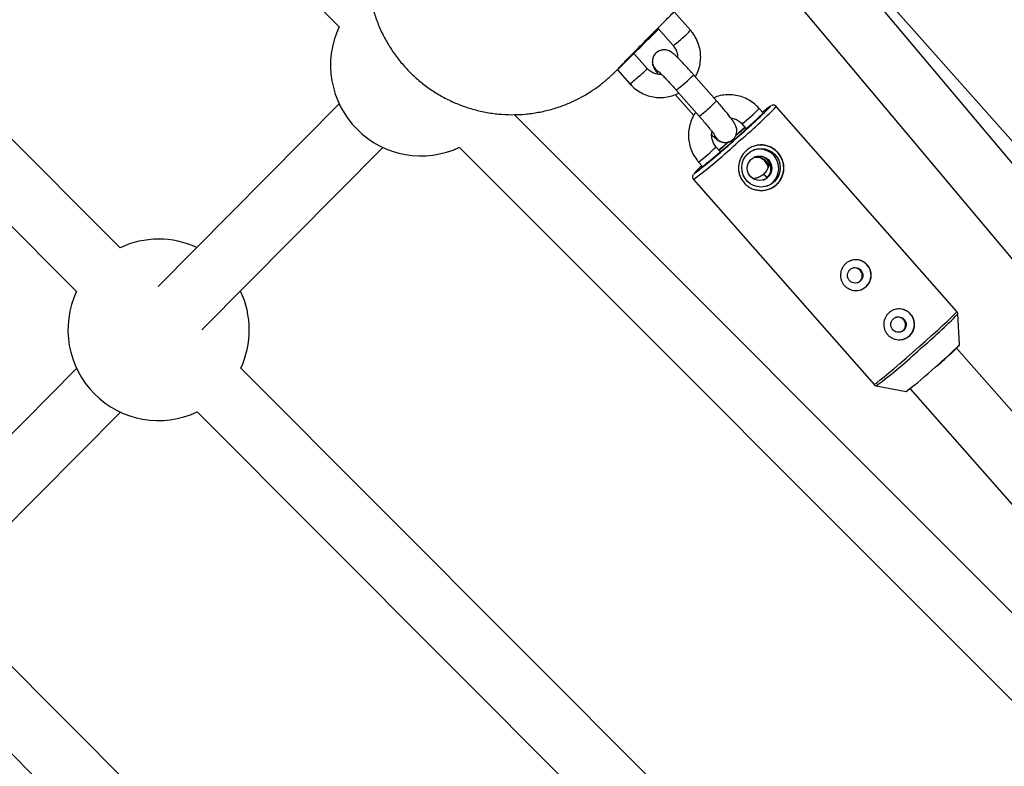
# Model space of a CAD drawing. Units: millimetres. Extents: x -5454 to 5006, y -4957 to 5516.
# Drawn here: x 1087 to 1342, y 941 to 1135 of the extents above; entities that cross this region are included whole.
import ezdxf

# ---------------------------------------------------------------- set-up
doc = ezdxf.new("R2010")
doc.units = ezdxf.units.MM

msp = doc.modelspace()

# ---------------------------------------------------------------- linework, layer by layer
at = {"color": 7, "linetype": 'Continuous', "lineweight": 25}
for p, q in [((1011.28, 1291.57), (1169.83, 1132.97)), ((1113.06, 1075.71), (960.49, 1228.34)), ((949.18, 1217.03), (1101.75, 1064.4)), ((1748.03, 616.85), (1294.13, 1157.37)), ((1282.6, 1146.22), (1736.67, 605.49)), ((1310.13, 1141.86), (1357.14, 1088.9)), ((1260.95, 1132.03), (1256.7, 1136.86)), ((1252.53, 1132.52), (1256.45, 1128.07)), ((1249.73, 1122.12), (1246.28, 1126.04)), ((1253.03, 1126.79), (1253.1, 1126.81)), ((1253.03, 1126.79), (1253.03, 1126.79)), ((1241.99, 1121.83), (1245.23, 1118.16)), ((1267.71, 1113.74), (1261.75, 1120.51)), ((1257.25, 1116.55), (1263.21, 1109.78)), ((1256.98, 1115.39), (1261.78, 1109.94)), ((1169.86, 1112.95), (1122.92, 1065.68)), ((1279.79, 1110.61), (1278.76, 1111.78)), ((1329.99, 1059.15), (1283.18, 1112.31)), ((1370.91, 954.44), (1215.21, 1110.2)), ((1278.95, 1109.81), (1279.51, 1110.31)), ((1274.26, 1107.81), (1275.41, 1106.5)), ((1270.83, 1103.11), (1270.95, 1103.15)), ((1270.95, 1103.15), (1270.96, 1103.15)), ((1270.96, 1103.15), (1271.02, 1103.17)), ((1272.34, 1103.76), (1271.56, 1103.08)), ((1134.28, 1054.4), (1181.21, 1101.68)), ((1201.07, 1101.71), (1359.6, 943.12)), ((1268.68, 1100.57), (1267.54, 1101.87)), ((1263.04, 1097.9), (1264.07, 1096.73)), ((1264.81, 1097.32), (1265.11, 1097.59)), ((1261.71, 1093.41), (1308.53, 1040.25)), ((1279.83, 1094.71), (1279.81, 1094.69)), ((1330.72, 1050.65), (1330.24, 1058.54)), ((1386.91, 984.97), (1329.93, 1049.68)), ((1330.72, 1050.65), (1330.72, 1050.65)), ((1101.78, 1044.38), (1054.84, 997.11)), ((1296.87, 891.83), (1144.31, 1044.46)), ((1309.1, 1039.92), (1316.86, 1038.45)), ((1317.86, 1039.18), (1374.74, 974.59)), ((1066.2, 985.83), (1113.14, 1033.11)), ((1132.99, 1033.14), (1285.56, 880.52)), ((1228.8, 823.26), (1076.23, 975.89)), ((1064.91, 964.57), (1217.48, 811.95))]:
    msp.add_line(p, q, dxfattribs=at)
at = {"color": 7, "linetype": 'Continuous', "lineweight": 25, "flags": 128}
for points in [[(1279.51, 1110.31), (1279.68, 1110.49), (1279.78, 1110.61), (1279.82, 1110.67), (1279.79, 1110.68), (1279.75, 1110.66)], [(1275.12, 1106.84), (1274.05, 1105.92), (1272.62, 1104.67)], [(1275.06, 1106.91), (1274.2, 1106.16), (1272.69, 1104.85)], [(1270.85, 1103.23), (1269.3, 1101.85), (1268.32, 1100.98)], [(1270.9, 1103.16), (1269.69, 1102.08), (1268.38, 1100.91)], [(1263.99, 1096.84), (1263.86, 1096.69), (1263.78, 1096.59), (1263.75, 1096.54), (1263.78, 1096.54), (1263.87, 1096.58), (1264, 1096.68), (1264.19, 1096.82), (1264.44, 1097)]]:
    msp.add_lwpolyline(points, dxfattribs=at)
at = {"color": 8, "linetype": 'Continuous', "lineweight": 25, "flags": 128}
for points in [[(1281.77, 1112.38), (1281.77, 1112.39), (1281.71, 1112.38)], [(1261.82, 1094.87), (1261.8, 1094.82), (1261.82, 1094.82)], [(1308.53, 1040.25), (1308.56, 1040.25), (1308.84, 1040.42), (1309.37, 1040.82), (1310.15, 1041.43), (1311.15, 1042.25), (1312.35, 1043.26), (1313.72, 1044.42), (1315.23, 1045.71), (1316.83, 1047.1), (1318.5, 1048.55), (1320.18, 1050.04), (1321.85, 1051.51), (1323.44, 1052.94), (1324.94, 1054.29), (1326.29, 1055.52), (1327.47, 1056.62), (1328.45, 1057.54), (1329.21, 1058.27), (1329.71, 1058.79), (1329.97, 1059.08), (1329.99, 1059.15)]]:
    msp.add_lwpolyline(points, dxfattribs=at)
at = {"color": 7, "linetype": 'Continuous', "lineweight": 25}
for centre, radius in [((1279.22, 1096.42), 4.99), ((1278.84, 1096.28), 3.17), ((1303.64, 1068.54), 2), ((1314.87, 1055.79), 2)]:
    msp.add_circle(centre, radius, dxfattribs=at)
for centre, radius, start, end in [((55.94, -6.84), 4950, 155.56148, 114.29952), ((1191.11, 1123), 23.5, 154.8916, 295.086), ((1190.39, 1201.81), 127.85, 310.0412, 315.6161), ((1296.61, 1090.92), 26.13, 124.7636, 130.5069), ((1105.78, 1291.89), 251.28, 309.3532, 313.5638), ((1168.82, 1216.32), 153.01, 307.432, 312.7309), ((1279.21, 1096.41), 5.9, 290.2532, 110.0475), ((1278.83, 1096.27), 5, 292.5972, 107.7035), ((1277.94, 1095.94), 3.18, 10.6716, 101.4973), ((1278.14, 1096.02), 3.18, 16.5684, 103.3752), ((1278.63, 1096.19), 3.18, 292.1859, 108.1148), ((1281.38, 1077.33), 26.28, 131.7405, 138.1246), ((1257.78, 1105.18), 10.54, 309.1319, 311.8172), ((1123.03, 1054.43), 23.5, 65.1088, 115.086), ((1303.76, 1068.58), 4, 290.2517, 110.049), ((1123.03, 1054.43), 23.5, 154.8916, 295.086), ((1123.03, 1054.43), 23.5, 334.8916, 25.3032), ((1314.99, 1055.83), 4, 290.2517, 110.049), ((1256.66, 1117.71), 99.53, 307.2169, 312.8788)]:
    msp.add_arc(centre, radius, start, end, dxfattribs=at)
at = {"color": 8, "linetype": 'Continuous', "lineweight": 25}
for centre, radius, start, end in [((1242.57, 1149.76), 25.54, 309.7428, 316.0462), ((1239.8, 1150.37), 27.83, 306.7328, 313.3117), ((1254.07, 1123.97), 3, 110.2485, 238.0616), ((1254.07, 1123.97), 3, 110.2485, 238.0683), ((1234.53, 1136.42), 20.87, 309.0368, 316.7532), ((1225.34, 1144.33), 32.87, 307.2372, 312.8066), ((1233.32, 1148.27), 39.74, 307.0351, 315.6945), ((1239.23, 1141.55), 39.8, 307.0436, 315.6885), ((1193.04, 1199.49), 125.41, 309.8359, 315.9541), ((1250.15, 1139.73), 40, 307.0665, 315.6684), ((1183.3, 1198.62), 131.22, 306.6963, 313.3475), ((1269.93, 1105.96), 3, 204.5574, 290.0999), ((1269.93, 1105.96), 3, 204.5617, 287.593), ((1238.97, 1129.78), 39.95, 307.0589, 315.6731), ((1277.42, 1091.03), 4.38, 40.0569, 56.9319), ((1277.46, 1091.06), 4.35, 40.0264, 57.0078), ((1240.31, 1145.76), 125.28, 309.843, 315.8751), ((1231.49, 1143.9), 129.75, 306.7379, 313.3639), ((1268.71, 1111.18), 86.66, 309.9778, 315.6914)]:
    msp.add_arc(centre, radius, start, end, dxfattribs=at)
at = {"color": 7, "linetype": 'Continuous', "lineweight": 25}
for points, knots in [([(1216.23, 1202.53), (1216.15, 1202.45), (1215.03, 1201.33), (1213.01, 1199.3), (1210.19, 1196.46), (1207.56, 1193.81), (1205.1, 1191.33), (1202.82, 1189.03), (1200.71, 1186.91), (1198.78, 1184.95), (1197.02, 1183.17), (1195.42, 1181.57), (1194, 1180.12), (1192.74, 1178.84), (1191.63, 1177.72), (1190.68, 1176.75), (1189.86, 1175.91), (1189.17, 1175.21), (1188.58, 1174.6), (1188.06, 1174.06), (1187.63, 1173.6), (1187.19, 1173.13), (1186.8, 1172.7), (1186.4, 1172.24), (1185.97, 1171.73), (1185.48, 1171.14), (1184.92, 1170.43), (1184.28, 1169.56), (1183.54, 1168.5), (1182.67, 1167.15), (1181.67, 1165.41), (1180.57, 1163.2), (1179.46, 1160.53), (1178.49, 1157.48), (1177.76, 1154.21), (1177.32, 1150.83), (1177.19, 1147.39), (1177.37, 1143.96), (1177.87, 1140.55), (1178.67, 1137.2), (1179.79, 1133.94), (1181.19, 1130.79), (1182.88, 1127.79), (1184.84, 1124.95), (1187.05, 1122.3), (1189.49, 1119.87), (1192.14, 1117.67), (1194.99, 1115.73), (1198, 1114.05), (1201.15, 1112.66), (1204.42, 1111.56), (1207.77, 1110.77), (1211.19, 1110.29), (1214.63, 1110.12), (1218.07, 1110.27), (1221.48, 1110.73), (1224.83, 1111.5), (1227.96, 1112.53), (1230.74, 1113.72), (1233, 1114.89), (1234.76, 1115.95), (1236.1, 1116.84), (1237.14, 1117.59), (1237.98, 1118.23), (1238.66, 1118.78), (1239.21, 1119.25), (1239.7, 1119.67), (1240.14, 1120.07), (1240.6, 1120.5), (1241.11, 1120.98), (1241.71, 1121.56), (1242.51, 1122.33), (1243.4, 1123.2), (1244.46, 1124.24), (1245.63, 1125.39), (1247.01, 1126.75), (1248.58, 1128.3), (1250.35, 1130.06), (1251.72, 1131.42), (1252.56, 1132.24), (1252.67, 1132.36)], [0, 0, 0, 0, 0.001735, 0.026696, 0.051524, 0.076204, 0.100719, 0.125052, 0.149181, 0.173083, 0.196729, 0.220089, 0.243125, 0.265796, 0.288055, 0.309853, 0.331143, 0.351903, 0.372194, 0.392437, 0.410819, 0.421227, 0.427646, 0.432356, 0.436085, 0.439306, 0.44237, 0.445572, 0.449119, 0.453324, 0.458507, 0.464933, 0.47257, 0.480974, 0.489694, 0.498519, 0.507379, 0.516251, 0.525128, 0.534007, 0.542887, 0.551768, 0.560648, 0.569529, 0.578409, 0.58729, 0.596171, 0.605052, 0.613933, 0.622813, 0.631694, 0.640575, 0.649456, 0.658336, 0.667216, 0.676091, 0.684958, 0.693795, 0.701642, 0.708427, 0.71372, 0.717939, 0.721554, 0.724943, 0.728335, 0.732109, 0.736779, 0.743096, 0.752492, 0.769437, 0.795839, 0.81984, 0.847062, 0.8698, 0.894206, 0.919164, 0.944495, 0.970073, 0.995824, 1, 1, 1, 1]), ([(1242.32, 1122.28), (1242.32, 1122.28), (1242.32, 1122.28), (1242.5, 1122.47), (1242.84, 1122.82), (1243.37, 1123.36), (1244.09, 1124.09), (1245, 1125.03), (1246.12, 1126.16), (1247.43, 1127.49), (1248.95, 1129.03), (1250.67, 1130.77), (1252.58, 1132.7), (1254.69, 1134.83), (1257, 1137.15), (1259.49, 1139.66), (1262.16, 1142.36), (1265.04, 1145.25), (1267.38, 1147.6), (1268.82, 1149.05), (1269.18, 1149.41)], [0, 0, 0, 0, 0.022188, 0.063425, 0.110055, 0.161241, 0.21623, 0.274171, 0.334285, 0.395958, 0.458748, 0.522346, 0.586538, 0.651173, 0.716148, 0.781385, 0.846831, 0.912443, 0.978191, 1, 1, 1, 1]), ([(1262.21, 1119.99), (1262.41, 1120.35), (1262.91, 1121.24), (1263.37, 1122.81), (1263.62, 1124.62), (1263.54, 1126.44), (1263.15, 1128.23), (1262.45, 1129.92), (1261.67, 1131.18), (1261.11, 1131.84), (1260.95, 1132.03)], [0, 0, 0, 0, 0.0950455, 0.2359475, 0.3768691, 0.5178113, 0.6587727, 0.7997497, 0.9407363, 1, 1, 1, 1]), ([(1253.03, 1126.79), (1252.75, 1126.66), (1252.17, 1126.38), (1251.53, 1125.67), (1251.16, 1124.89), (1251.02, 1124.15), (1251.05, 1123.51), (1251.18, 1122.96), (1251.36, 1122.52), (1251.57, 1122.11), (1251.89, 1121.6), (1252.22, 1121.12), (1252.52, 1120.74), (1252.58, 1120.66)], [0, 0, 0, 0, 0.098295, 0.206913, 0.297139, 0.376013, 0.447257, 0.513429, 0.581143, 0.662043, 0.782489, 0.958613, 1, 1, 1, 1]), ([(1261.75, 1120.51), (1261.57, 1120.72), (1261.04, 1121.32), (1260.16, 1122.29), (1259.15, 1123.38), (1258.21, 1124.35), (1257.38, 1125.18), (1256.62, 1125.87), (1256.1, 1126.3), (1255.45, 1126.68), (1254.84, 1126.9), (1254.11, 1127.01), (1253.48, 1126.94), (1253.12, 1126.82), (1253.03, 1126.79)], [0, 0, 0, 0, 0.05828, 0.169627, 0.281352, 0.393787, 0.507847, 0.626, 0.760268, 0.817952, 0.864958, 0.91744, 0.980688, 1, 1, 1, 1]), ([(1256.45, 1128.07), (1256.55, 1127.94), (1256.9, 1127.51), (1257.33, 1126.65), (1257.59, 1125.72), (1257.55, 1125.17), (1257.53, 1125.01)], [0, 0, 0, 0, 0.145169, 0.501922, 0.85943, 1, 1, 1, 1]), ([(1253.45, 1120.62), (1253.05, 1120.62), (1252.26, 1120.61), (1251.13, 1121), (1250.28, 1121.55), (1249.87, 1121.98), (1249.73, 1122.12)], [0, 0, 0, 0, 0.283, 0.56993, 0.85659, 1, 1, 1, 1]), ([(1252.59, 1121.4), (1252.6, 1121.39), (1252.63, 1121.37), (1252.89, 1121.15), (1253.32, 1120.75), (1253.95, 1120.12), (1254.75, 1119.29), (1255.67, 1118.3), (1256.52, 1117.37), (1257.05, 1116.77), (1257.25, 1116.55)], [0, 0, 0, 0, 0.072028, 0.172372, 0.296828, 0.438869, 0.590495, 0.746675, 0.904932, 1, 1, 1, 1]), ([(1245.23, 1118.16), (1245.49, 1117.88), (1246.16, 1117.17), (1247.43, 1116.2), (1249.05, 1115.36), (1250.8, 1114.8), (1252.61, 1114.56), (1254.44, 1114.63), (1256.21, 1115.04), (1257.38, 1115.45), (1257.91, 1115.78), (1257.92, 1115.79)], [0, 0, 0, 0, 0.080957, 0.211757, 0.342651, 0.47353, 0.604392, 0.735234, 0.86606, 0.996873, 1, 1, 1, 1]), ([(1278.76, 1111.78), (1278.5, 1112.05), (1277.83, 1112.77), (1276.56, 1113.73), (1274.94, 1114.58), (1273.19, 1115.13), (1271.38, 1115.38), (1269.56, 1115.29), (1268.08, 1115.01), (1267.27, 1114.66), (1267.01, 1114.54)], [0, 0, 0, 0, 0.087358, 0.228499, 0.369743, 0.51097, 0.652178, 0.793366, 0.934536, 1, 1, 1, 1]), ([(1270.96, 1103.15), (1271.23, 1103.28), (1271.82, 1103.55), (1272.46, 1104.26), (1272.83, 1105.05), (1272.96, 1105.78), (1272.94, 1106.43), (1272.81, 1106.97), (1272.63, 1107.41), (1272.42, 1107.83), (1272.1, 1108.33), (1271.62, 1109.01), (1270.92, 1109.93), (1270.08, 1110.96), (1269.13, 1112.11), (1268.32, 1113.05), (1267.84, 1113.6), (1267.71, 1113.74)], [0, 0, 0, 0, 0.057898, 0.121875, 0.17502, 0.221478, 0.263442, 0.302418, 0.342302, 0.389954, 0.460899, 0.564638, 0.662265, 0.764905, 0.864696, 0.963416, 1, 1, 1, 1]), ([(1262.31, 1110.8), (1262.22, 1110.69), (1261.76, 1110.11), (1261.18, 1108.87), (1260.61, 1107.13), (1260.38, 1105.32), (1260.45, 1103.49), (1260.84, 1101.7), (1261.54, 1100.01), (1262.32, 1098.76), (1262.87, 1098.1), (1263.04, 1097.9)], [0, 0, 0, 0, 0.0301955, 0.1608383, 0.2914963, 0.4221725, 0.5528678, 0.6835809, 0.8143085, 0.9450449, 1, 1, 1, 1]), ([(1283.19, 1112.29), (1283.18, 1112.3), (1283.11, 1112.42), (1282.88, 1112.56), (1282.57, 1112.65), (1282.31, 1112.65), (1282.12, 1112.61), (1282.01, 1112.57), (1281.97, 1112.55), (1281.95, 1112.54)], [0, 0, 0, 0, 0.0192677, 0.2414663, 0.4193713, 0.5772748, 0.7280469, 0.903984, 1, 1, 1, 1]), ([(1263.21, 1109.78), (1263.38, 1109.58), (1263.88, 1109.01), (1264.68, 1108.08), (1265.54, 1107.04), (1266.27, 1106.13), (1266.8, 1105.44), (1267.1, 1105.02), (1267.22, 1104.82), (1267.21, 1104.84), (1267.2, 1104.85)], [0, 0, 0, 0, 0.0867252, 0.2521787, 0.4171832, 0.5806028, 0.7406895, 0.8709722, 0.9728842, 1, 1, 1, 1]), ([(1271.41, 1109.27), (1271.51, 1109.27), (1272.01, 1109.26), (1272.86, 1108.92), (1273.71, 1108.39), (1274.12, 1107.96), (1274.26, 1107.81)], [0, 0, 0, 0, 0.092168, 0.4554654, 0.8184205, 1, 1, 1, 1]), ([(1267.54, 1101.87), (1267.44, 1101.99), (1267.09, 1102.42), (1266.64, 1103.28), (1266.4, 1104.45), (1266.38, 1105.31), (1266.52, 1105.73), (1266.53, 1105.78)], [0, 0, 0, 0, 0.11528, 0.398581, 0.68248, 0.966366, 1, 1, 1, 1]), ([(1266.46, 1104.92), (1266.5, 1104.88), (1266.83, 1104.55), (1267.36, 1104.08), (1267.89, 1103.64), (1268.54, 1103.25), (1269.15, 1103.03), (1269.88, 1102.93), (1270.51, 1103), (1270.87, 1103.12), (1270.95, 1103.15)], [0, 0, 0, 0, 0.034127, 0.266009, 0.529516, 0.642724, 0.734974, 0.837972, 0.9621, 1, 1, 1, 1]), ([(1275.42, 1100.87), (1275.71, 1101.13), (1276.03, 1101.36), (1276.69, 1101.74), (1277.05, 1101.91), (1277.77, 1102.15), (1278.14, 1102.24), (1278.7, 1102.31), (1278.89, 1102.32), (1279.27, 1102.33), (1279.46, 1102.33), (1280.02, 1102.29), (1280.39, 1102.23), (1281.12, 1102.03), (1281.48, 1101.89), (1281.99, 1101.64), (1282.15, 1101.55), (1282.48, 1101.34), (1282.64, 1101.23), (1283.1, 1100.87), (1283.38, 1100.61), (1283.9, 1100.03), (1284.13, 1099.7), (1284.53, 1099.03), (1284.69, 1098.68), (1284.95, 1097.95), (1285.04, 1097.58), (1285.15, 1096.82), (1285.17, 1096.44), (1285.14, 1095.68), (1285.08, 1095.31), (1284.94, 1094.75), (1284.89, 1094.57), (1284.76, 1094.21), (1284.69, 1094.03), (1284.44, 1093.52), (1284.24, 1093.19), (1283.78, 1092.57), (1283.51, 1092.28), (1283.08, 1091.89), (1282.92, 1091.77), (1282.61, 1091.54), (1282.44, 1091.44), (1281.93, 1091.14), (1281.58, 1090.98), (1281.02, 1090.79), (1280.83, 1090.74), (1280.45, 1090.65), (1280.26, 1090.61), (1279.69, 1090.54), (1279.3, 1090.52), (1278.53, 1090.57), (1278.15, 1090.63), (1277.59, 1090.77), (1277.4, 1090.82), (1277.03, 1090.96), (1276.85, 1091.03), (1276.33, 1091.28), (1276, 1091.48), (1275.38, 1091.95), (1275.08, 1092.22), (1274.57, 1092.8), (1274.34, 1093.12), (1273.95, 1093.8), (1273.8, 1094.16), (1273.56, 1094.89), (1273.47, 1095.27), (1273.38, 1096.03), (1273.37, 1096.41), (1273.41, 1096.99), (1273.44, 1097.18), (1273.5, 1097.56), (1273.55, 1097.75), (1273.7, 1098.31), (1273.83, 1098.67), (1274.18, 1099.37), (1274.39, 1099.7), (1274.74, 1100.17), (1274.86, 1100.32), (1275.13, 1100.6), (1275.27, 1100.74), (1275.42, 1100.87)], [0, 0, 0, 0, 0.03125, 0.03125, 0.0625, 0.0625, 0.09375, 0.09375, 0.109375, 0.109375, 0.125, 0.125, 0.15625, 0.15625, 0.1875, 0.1875, 0.203125, 0.203125, 0.21875, 0.21875, 0.25, 0.25, 0.28125, 0.28125, 0.3125, 0.3125, 0.34375, 0.34375, 0.375, 0.375, 0.40625, 0.40625, 0.421875, 0.421875, 0.4375, 0.4375, 0.46875, 0.46875, 0.5, 0.5, 0.515625, 0.515625, 0.53125, 0.53125, 0.5625, 0.5625, 0.578125, 0.578125, 0.59375, 0.59375, 0.625, 0.625, 0.65625, 0.65625, 0.671875, 0.671875, 0.6875, 0.6875, 0.71875, 0.71875, 0.75, 0.75, 0.78125, 0.78125, 0.8125, 0.8125, 0.84375, 0.84375, 0.875, 0.875, 0.890625, 0.890625, 0.90625, 0.90625, 0.9375, 0.9375, 0.96875, 0.96875, 0.984375, 0.984375, 1, 1, 1, 1]), ([(1281.29, 1097.82), (1281.29, 1097.64), (1281.29, 1097.05), (1280.94, 1096.12), (1280.41, 1095.26), (1279.98, 1094.85), (1279.83, 1094.71)], [0, 0, 0, 0, 0.1568401, 0.4916602, 0.826757, 1, 1, 1, 1]), ([(1261.62, 1094.62), (1261.59, 1094.58), (1261.55, 1094.51), (1261.47, 1094.28), (1261.45, 1093.96), (1261.53, 1093.65), (1261.67, 1093.49), (1261.72, 1093.42)], [0, 0, 0, 0, 0.21523, 0.419279, 0.621023, 0.844817, 1, 1, 1, 1]), ([(1279.81, 1094.69), (1279.69, 1094.59), (1279.26, 1094.24), (1278.41, 1093.78), (1277.62, 1093.66), (1277.23, 1093.59)], [0, 0, 0, 0, 0.168432, 0.583825, 1, 1, 1, 1]), ([(1301.19, 1071.61), (1301.38, 1071.79), (1301.6, 1071.94), (1302.05, 1072.2), (1302.29, 1072.31), (1302.78, 1072.48), (1303.03, 1072.54), (1303.54, 1072.6), (1303.8, 1072.61), (1304.31, 1072.58), (1304.57, 1072.53), (1305.07, 1072.4), (1305.31, 1072.31), (1305.78, 1072.08), (1306, 1071.94), (1306.42, 1071.62), (1306.61, 1071.44), (1306.95, 1071.04), (1307.11, 1070.83), (1307.38, 1070.37), (1307.49, 1070.14), (1307.66, 1069.64), (1307.72, 1069.39), (1307.8, 1068.87), (1307.81, 1068.61), (1307.78, 1068.09), (1307.74, 1067.84), (1307.61, 1067.33), (1307.52, 1067.09), (1307.3, 1066.62), (1307.16, 1066.4), (1306.85, 1065.98), (1306.67, 1065.78), (1306.28, 1065.44), (1306.06, 1065.28), (1305.6, 1065.02), (1305.36, 1064.91), (1304.87, 1064.74), (1304.61, 1064.68), (1304.09, 1064.61), (1303.83, 1064.6), (1303.3, 1064.63), (1303.04, 1064.67), (1302.53, 1064.8), (1302.29, 1064.89), (1301.81, 1065.12), (1301.59, 1065.26), (1301.17, 1065.57), (1300.97, 1065.75), (1300.63, 1066.15), (1300.47, 1066.36), (1300.21, 1066.82), (1300.1, 1067.06), (1299.94, 1067.56), (1299.88, 1067.81), (1299.81, 1068.33), (1299.81, 1068.59), (1299.84, 1069.11), (1299.89, 1069.38), (1300.02, 1069.88), (1300.12, 1070.13), (1300.35, 1070.6), (1300.49, 1070.82), (1300.81, 1071.24), (1300.99, 1071.44), (1301.19, 1071.61)], [0, 0, 0, 0, 0.03125, 0.03125, 0.0625, 0.0625, 0.09375, 0.09375, 0.125, 0.125, 0.15625, 0.15625, 0.1875, 0.1875, 0.21875, 0.21875, 0.25, 0.25, 0.28125, 0.28125, 0.3125, 0.3125, 0.34375, 0.34375, 0.375, 0.375, 0.40625, 0.40625, 0.4375, 0.4375, 0.46875, 0.46875, 0.5, 0.5, 0.53125, 0.53125, 0.5625, 0.5625, 0.59375, 0.59375, 0.625, 0.625, 0.65625, 0.65625, 0.6875, 0.6875, 0.71875, 0.71875, 0.75, 0.75, 0.78125, 0.78125, 0.8125, 0.8125, 0.84375, 0.84375, 0.875, 0.875, 0.90625, 0.90625, 0.9375, 0.9375, 0.96875, 0.96875, 1, 1, 1, 1]), ([(1304.14, 1066.62), (1304.29, 1066.68), (1304.65, 1066.81), (1305.09, 1067.25), (1305.39, 1067.84), (1305.49, 1068.51), (1305.36, 1069.17), (1305.02, 1069.77), (1304.51, 1070.21), (1303.89, 1070.46), (1303.29, 1070.51), (1302.93, 1070.38), (1302.78, 1070.33)], [0, 0, 0, 0, 0.076398, 0.182082, 0.286492, 0.392537, 0.500741, 0.60828, 0.713225, 0.817751, 0.924614, 1, 1, 1, 1]), ([(1312.42, 1058.86), (1312.62, 1059.03), (1312.83, 1059.18), (1313.28, 1059.45), (1313.52, 1059.56), (1314.01, 1059.72), (1314.26, 1059.78), (1314.77, 1059.85), (1315.03, 1059.86), (1315.54, 1059.82), (1315.8, 1059.78), (1316.3, 1059.64), (1316.54, 1059.55), (1317.01, 1059.32), (1317.23, 1059.18), (1317.65, 1058.86), (1317.84, 1058.68), (1318.19, 1058.29), (1318.34, 1058.07), (1318.61, 1057.62), (1318.72, 1057.38), (1318.89, 1056.89), (1318.95, 1056.63), (1319.03, 1056.12), (1319.04, 1055.86), (1319.01, 1055.34), (1318.97, 1055.08), (1318.84, 1054.58), (1318.75, 1054.33), (1318.53, 1053.86), (1318.4, 1053.64), (1318.08, 1053.22), (1317.9, 1053.03), (1317.51, 1052.68), (1317.29, 1052.53), (1316.84, 1052.26), (1316.6, 1052.15), (1316.1, 1051.98), (1315.84, 1051.92), (1315.32, 1051.85), (1315.06, 1051.84), (1314.53, 1051.87), (1314.27, 1051.91), (1313.77, 1052.05), (1313.52, 1052.14), (1313.04, 1052.37), (1312.82, 1052.5), (1312.4, 1052.82), (1312.21, 1053), (1311.86, 1053.4), (1311.7, 1053.61), (1311.44, 1054.06), (1311.33, 1054.31), (1311.17, 1054.8), (1311.11, 1055.06), (1311.05, 1055.58), (1311.04, 1055.84), (1311.07, 1056.36), (1311.12, 1056.62), (1311.26, 1057.13), (1311.35, 1057.37), (1311.58, 1057.84), (1311.72, 1058.07), (1312.04, 1058.49), (1312.22, 1058.68), (1312.42, 1058.86)], [0, 0, 0, 0, 0.03125, 0.03125, 0.0625, 0.0625, 0.09375, 0.09375, 0.125, 0.125, 0.15625, 0.15625, 0.1875, 0.1875, 0.21875, 0.21875, 0.25, 0.25, 0.28125, 0.28125, 0.3125, 0.3125, 0.34375, 0.34375, 0.375, 0.375, 0.40625, 0.40625, 0.4375, 0.4375, 0.46875, 0.46875, 0.5, 0.5, 0.53125, 0.53125, 0.5625, 0.5625, 0.59375, 0.59375, 0.625, 0.625, 0.65625, 0.65625, 0.6875, 0.6875, 0.71875, 0.71875, 0.75, 0.75, 0.78125, 0.78125, 0.8125, 0.8125, 0.84375, 0.84375, 0.875, 0.875, 0.90625, 0.90625, 0.9375, 0.9375, 0.96875, 0.96875, 1, 1, 1, 1]), ([(1315.37, 1053.87), (1315.52, 1053.92), (1315.88, 1054.06), (1316.32, 1054.5), (1316.63, 1055.09), (1316.72, 1055.75), (1316.59, 1056.42), (1316.25, 1057.01), (1315.74, 1057.46), (1315.12, 1057.7), (1314.52, 1057.76), (1314.16, 1057.63), (1314.01, 1057.58)], [0, 0, 0, 0, 0.076398, 0.182082, 0.286492, 0.392537, 0.500741, 0.60828, 0.713225, 0.817751, 0.924614, 1, 1, 1, 1]), ([(1330.23, 1058.46), (1330.23, 1058.5), (1330.25, 1058.65), (1330.17, 1058.91), (1330.04, 1059.07), (1329.98, 1059.13)], [0, 0, 0, 0, 0.178852, 0.662572, 1, 1, 1, 1]), ([(1324.71, 1044.92), (1325.11, 1045.27), (1325.92, 1045.99), (1327.07, 1047.02), (1328.13, 1047.99), (1329.05, 1048.83), (1329.78, 1049.53), (1330.31, 1050.03), (1330.57, 1050.34), (1330.66, 1050.4), (1330.7, 1050.53), (1330.71, 1050.55)], [0, 0, 0, 0, 0.124289, 0.255458, 0.38665, 0.517892, 0.649238, 0.780843, 0.913336, 0.982395, 1, 1, 1, 1]), ([(1330.71, 1050.55), (1330.71, 1050.56), (1330.72, 1050.59), (1330.72, 1050.68), (1330.69, 1050.79), (1330.65, 1050.82), (1330.65, 1050.82)], [0, 0, 0, 0, 0.183463, 0.576072, 0.955992, 1, 1, 1, 1]), ([(1308.52, 1040.26), (1308.52, 1040.25), (1308.6, 1040.13), (1308.82, 1040), (1309.05, 1039.91), (1309.15, 1039.91), (1309.15, 1039.91)], [0, 0, 0, 0, 0.039734, 0.563858, 0.983503, 1, 1, 1, 1])]:
    msp.add_open_spline(points, degree=3, knots=knots, dxfattribs=at)

doc.saveas('drawing.dxf')
